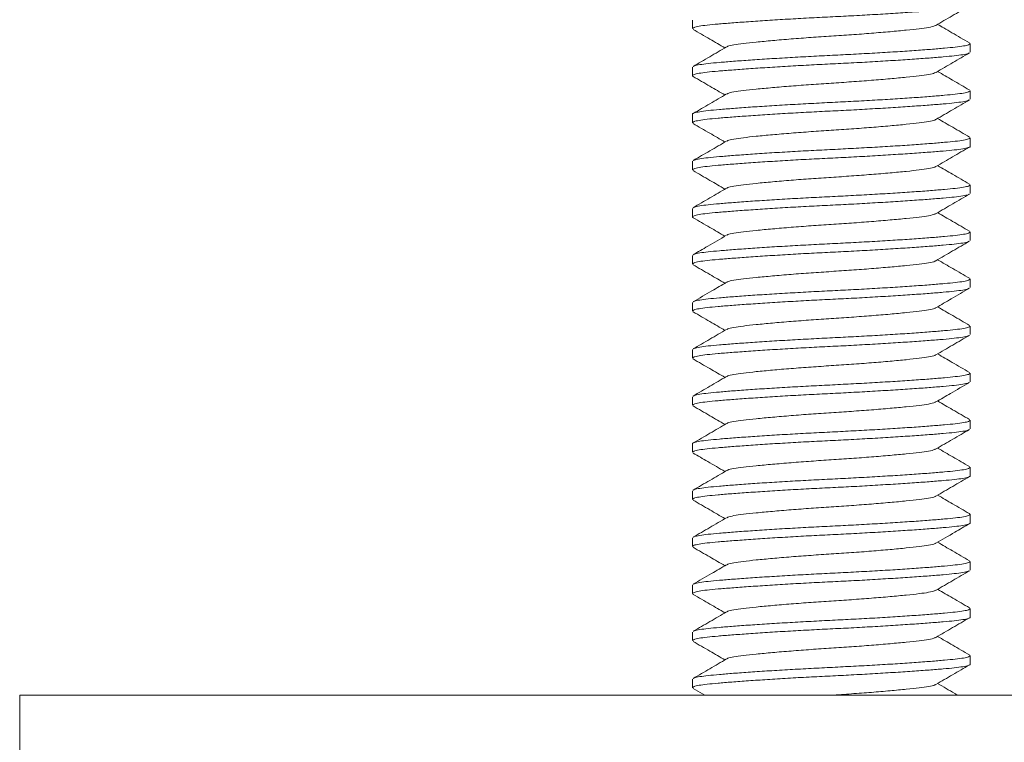
# Model space of a CAD drawing. Units: millimetres. Extents: x -124 to 432, y -380 to 741.
# Drawn here: x 269 to 290, y 189 to 204 of the extents above; entities that cross this region are included whole.
import ezdxf

# ---------------------------------------------------------------- set-up
doc = ezdxf.new("R2010")
doc.units = ezdxf.units.MM

msp = doc.modelspace()

# ---------------------------------------------------------------- linework, layer by layer
at = {"color": 7, "linetype": 'Continuous', "lineweight": 15}
for p, q in [((283.084, 203.868), (283.084, 203.686)), ((288.984, 203.186), (288.984, 203.368)), ((283.084, 202.868), (283.084, 202.686)), ((288.984, 202.186), (288.984, 202.368)), ((283.084, 201.868), (283.084, 201.686)), ((288.984, 201.186), (288.984, 201.368)), ((283.084, 200.868), (283.084, 200.686)), ((288.984, 200.186), (288.984, 200.368)), ((283.084, 199.868), (283.084, 199.686)), ((288.984, 199.186), (288.984, 199.368)), ((283.084, 198.868), (283.084, 198.686)), ((288.984, 198.186), (288.984, 198.368)), ((283.084, 197.868), (283.084, 197.686)), ((288.984, 197.186), (288.984, 197.368)), ((283.084, 196.868), (283.084, 196.686)), ((288.984, 196.186), (288.984, 196.368)), ((283.084, 195.868), (283.084, 195.686)), ((288.984, 195.186), (288.984, 195.368)), ((283.084, 194.868), (283.084, 194.686)), ((288.984, 194.186), (288.984, 194.368)), ((283.084, 193.868), (283.084, 193.686)), ((288.984, 193.186), (288.984, 193.368)), ((283.084, 192.868), (283.084, 192.686)), ((288.984, 192.186), (288.984, 192.368)), ((283.084, 191.868), (283.084, 191.686)), ((288.984, 191.186), (288.984, 191.368)), ((283.084, 190.868), (283.084, 190.686)), ((288.984, 190.186), (288.984, 190.368)), ((283.084, 189.868), (283.084, 189.686)), ((283.099, 189.67), (283.345, 189.527)), ((268.784, 189.527), (268.784, 187.527)), ((312.784, 189.527), (268.784, 189.527))]:
    msp.add_line(p, q, dxfattribs=at)
for points, knots in [([(288.962, 204.17), (288.957, 204.166), (288.942, 204.153), (288.838, 204.132), (288.661, 204.109), (288.419, 204.086), (288.119, 204.062), (287.761, 204.036), (287.355, 204.009), (286.918, 203.983), (286.466, 203.957), (286.01, 203.935), (285.555, 203.912), (285.105, 203.887), (284.67, 203.86), (284.269, 203.833), (283.916, 203.807), (283.621, 203.783), (283.386, 203.761), (283.214, 203.737), (283.104, 203.712), (283.092, 203.694), (283.086, 203.686)], [0, 0, 0, 0, 0.023829, 0.075837, 0.126551, 0.176322, 0.227532, 0.279836, 0.332592, 0.385121, 0.436763, 0.486923, 0.537082, 0.588724, 0.641253, 0.694009, 0.746313, 0.797523, 0.847294, 0.898008, 0.950016, 1, 1, 1, 1]), ([(288.257, 203.755), (288.372, 203.822), (288.546, 203.924), (288.787, 204.063), (288.909, 204.134), (288.971, 204.17)], [0, 0, 0, 0, 0.484401, 0.736741, 1, 1, 1, 1]), ([(283.098, 203.67), (283.217, 203.601), (283.442, 203.47), (283.668, 203.339), (283.774, 203.277)], [0, 0, 0, 0, 0.527405, 1, 1, 1, 1]), ([(288.248, 203.755), (288.243, 203.751), (288.228, 203.737), (288.114, 203.712), (287.913, 203.684), (287.635, 203.654), (287.291, 203.621), (286.894, 203.588), (286.469, 203.556), (286.034, 203.527), (285.6, 203.498), (285.175, 203.466), (284.778, 203.432), (284.434, 203.4), (284.156, 203.369), (283.955, 203.341), (283.839, 203.316), (283.823, 203.301), (283.819, 203.296)], [0, 0, 0, 0, 0.0240969, 0.0919584, 0.1575982, 0.224721, 0.2936443, 0.3630328, 0.4314968, 0.4977546, 0.5640123, 0.6324763, 0.7018649, 0.7707881, 0.837911, 0.9035507, 0.9714122, 1, 1, 1, 1]), ([(288.971, 203.384), (288.908, 203.42), (288.786, 203.49), (288.601, 203.598), (288.438, 203.693), (288.338, 203.752), (288.295, 203.777)], [0, 0, 0, 0, 0.282792, 0.548559, 0.80453, 1, 1, 1, 1]), ([(283.808, 203.296), (283.689, 203.227), (283.452, 203.089), (283.215, 202.951), (283.096, 202.882)], [0, 0, 0, 0, 0.499532, 1, 1, 1, 1]), ([(283.106, 202.882), (283.111, 202.887), (283.126, 202.9), (283.231, 202.921), (283.408, 202.945), (283.65, 202.967), (283.95, 202.992), (284.308, 203.018), (284.714, 203.045), (285.151, 203.071), (285.603, 203.096), (286.059, 203.119), (286.514, 203.142), (286.964, 203.167), (287.399, 203.193), (287.8, 203.22), (288.153, 203.246), (288.448, 203.271), (288.683, 203.293), (288.855, 203.317), (288.965, 203.342), (288.977, 203.359), (288.983, 203.368)], [0, 0, 0, 0, 0.025992, 0.077884, 0.128486, 0.178147, 0.229243, 0.281431, 0.33407, 0.386483, 0.438011, 0.488059, 0.538108, 0.589635, 0.642048, 0.694687, 0.746875, 0.797972, 0.847632, 0.898234, 0.950127, 1, 1, 1, 1]), ([(288.963, 203.171), (288.958, 203.167), (288.943, 203.154), (288.838, 203.132), (288.661, 203.109), (288.419, 203.086), (288.119, 203.062), (287.761, 203.036), (287.355, 203.009), (286.918, 202.983), (286.466, 202.957), (286.01, 202.935), (285.555, 202.912), (285.105, 202.887), (284.67, 202.86), (284.269, 202.833), (283.916, 202.807), (283.621, 202.783), (283.386, 202.761), (283.212, 202.737), (283.108, 202.711), (283.07, 202.688), (283.099, 202.674), (283.109, 202.669)], [0, 0, 0, 0, 0.025024, 0.075236, 0.124198, 0.17225, 0.22169, 0.272188, 0.323121, 0.373836, 0.423694, 0.472121, 0.520548, 0.570406, 0.621121, 0.672054, 0.722552, 0.771992, 0.820044, 0.869006, 0.919218, 0.970078, 1, 1, 1, 1]), ([(288.261, 202.757), (288.38, 202.826), (288.617, 202.964), (288.854, 203.102), (288.973, 203.171)], [0, 0, 0, 0, 0.499539, 1, 1, 1, 1]), ([(283.1, 202.669), (283.219, 202.6), (283.444, 202.469), (283.668, 202.339), (283.774, 202.277)], [0, 0, 0, 0, 0.52798, 1, 1, 1, 1]), ([(288.25, 202.757), (288.246, 202.753), (288.23, 202.737), (288.114, 202.712), (287.912, 202.684), (287.635, 202.654), (287.291, 202.621), (286.894, 202.588), (286.469, 202.556), (286.034, 202.527), (285.6, 202.498), (285.175, 202.466), (284.778, 202.432), (284.434, 202.4), (284.156, 202.369), (283.955, 202.341), (283.84, 202.317), (283.825, 202.302), (283.821, 202.298)], [0, 0, 0, 0, 0.0285234, 0.0963272, 0.1619113, 0.2289771, 0.2978418, 0.3671714, 0.4355773, 0.5017788, 0.5679803, 0.6363862, 0.7057158, 0.7745805, 0.8416464, 0.9072304, 0.9750342, 1, 1, 1, 1]), ([(288.97, 202.384), (288.852, 202.453), (288.626, 202.584), (288.401, 202.715), (288.295, 202.777)], [0, 0, 0, 0, 0.5275305, 1, 1, 1, 1]), ([(283.086, 201.868), (283.086, 201.868), (283.073, 201.877), (283.119, 201.896), (283.227, 201.921), (283.409, 201.945), (283.649, 201.967), (283.95, 201.992), (284.308, 202.018), (284.714, 202.045), (285.151, 202.071), (285.603, 202.096), (286.059, 202.119), (286.514, 202.142), (286.964, 202.167), (287.399, 202.193), (287.8, 202.22), (288.153, 202.246), (288.448, 202.271), (288.683, 202.293), (288.855, 202.317), (288.965, 202.342), (288.977, 202.359), (288.983, 202.368)], [0, 0, 0, 0, 0.002614, 0.053682, 0.1041, 0.153263, 0.201512, 0.251155, 0.30186, 0.353002, 0.403925, 0.453988, 0.502613, 0.551239, 0.601302, 0.652224, 0.703367, 0.754072, 0.803715, 0.851964, 0.901127, 0.951545, 1, 1, 1, 1]), ([(288.961, 202.17), (288.956, 202.166), (288.941, 202.153), (288.838, 202.132), (288.661, 202.109), (288.419, 202.086), (288.119, 202.062), (287.761, 202.036), (287.355, 202.009), (286.918, 201.983), (286.466, 201.957), (286.01, 201.935), (285.555, 201.912), (285.105, 201.887), (284.67, 201.86), (284.269, 201.833), (283.916, 201.807), (283.621, 201.783), (283.386, 201.761), (283.214, 201.737), (283.104, 201.712), (283.092, 201.694), (283.086, 201.686)], [0, 0, 0, 0, 0.023319, 0.075354, 0.126095, 0.175891, 0.227128, 0.27946, 0.332243, 0.384799, 0.436468, 0.486654, 0.53684, 0.588509, 0.641066, 0.693849, 0.746181, 0.797417, 0.847214, 0.897955, 0.94999, 1, 1, 1, 1]), ([(283.811, 202.298), (283.692, 202.229), (283.456, 202.091), (283.218, 201.953), (283.1, 201.884)], [0, 0, 0, 0, 0.499577, 1, 1, 1, 1]), ([(288.258, 201.756), (288.377, 201.825), (288.614, 201.963), (288.852, 202.101), (288.971, 202.17)], [0, 0, 0, 0, 0.499486, 1, 1, 1, 1]), ([(288.248, 201.756), (288.244, 201.752), (288.229, 201.737), (288.114, 201.712), (287.913, 201.684), (287.635, 201.654), (287.291, 201.621), (286.894, 201.588), (286.469, 201.556), (286.034, 201.527), (285.6, 201.498), (285.175, 201.466), (284.778, 201.432), (284.434, 201.4), (284.156, 201.369), (283.955, 201.341), (283.84, 201.317), (283.825, 201.302), (283.821, 201.298)], [0, 0, 0, 0, 0.025143, 0.09318, 0.158989, 0.226285, 0.295387, 0.364954, 0.433595, 0.500024, 0.566453, 0.635094, 0.704662, 0.773763, 0.84106, 0.906869, 0.974906, 1, 1, 1, 1]), ([(288.973, 201.382), (288.854, 201.451), (288.628, 201.583), (288.402, 201.714), (288.295, 201.777)], [0, 0, 0, 0, 0.525509, 1, 1, 1, 1]), ([(283.096, 201.671), (283.215, 201.602), (283.441, 201.471), (283.667, 201.339), (283.774, 201.277)], [0, 0, 0, 0, 0.525408, 1, 1, 1, 1]), ([(283.108, 200.884), (283.113, 200.888), (283.128, 200.9), (283.231, 200.921), (283.408, 200.945), (283.65, 200.967), (283.95, 200.992), (284.308, 201.018), (284.714, 201.045), (285.151, 201.071), (285.603, 201.096), (286.059, 201.119), (286.514, 201.142), (286.964, 201.167), (287.399, 201.193), (287.8, 201.22), (288.153, 201.246), (288.448, 201.271), (288.683, 201.293), (288.855, 201.317), (288.965, 201.342), (288.977, 201.359), (288.983, 201.368)], [0, 0, 0, 0, 0.023009, 0.075061, 0.125818, 0.17563, 0.226883, 0.279231, 0.332031, 0.384604, 0.43629, 0.486492, 0.536693, 0.588379, 0.640952, 0.693752, 0.7461, 0.797353, 0.847166, 0.897922, 0.949974, 1, 1, 1, 1]), ([(288.983, 201.186), (288.983, 201.186), (288.996, 201.176), (288.95, 201.158), (288.842, 201.132), (288.66, 201.109), (288.42, 201.086), (288.119, 201.062), (287.761, 201.036), (287.355, 201.009), (286.918, 200.983), (286.466, 200.957), (286.01, 200.935), (285.555, 200.912), (285.105, 200.887), (284.67, 200.86), (284.269, 200.833), (283.916, 200.807), (283.621, 200.783), (283.386, 200.761), (283.214, 200.737), (283.104, 200.712), (283.092, 200.694), (283.086, 200.686)], [0, 0, 0, 0, 0.002614, 0.053682, 0.1041, 0.153263, 0.201512, 0.251155, 0.30186, 0.353002, 0.403925, 0.453988, 0.502613, 0.551239, 0.601302, 0.652224, 0.703367, 0.754072, 0.803715, 0.851964, 0.901127, 0.951545, 1, 1, 1, 1]), ([(283.811, 201.298), (283.692, 201.229), (283.455, 201.091), (283.218, 200.953), (283.099, 200.884)], [0, 0, 0, 0, 0.4995068, 1, 1, 1, 1]), ([(288.258, 200.756), (288.377, 200.824), (288.614, 200.963), (288.851, 201.1), (288.969, 201.169)], [0, 0, 0, 0, 0.499578, 1, 1, 1, 1]), ([(288.248, 200.756), (288.244, 200.752), (288.229, 200.737), (288.114, 200.712), (287.913, 200.684), (287.635, 200.654), (287.291, 200.621), (286.894, 200.588), (286.469, 200.556), (286.034, 200.527), (285.6, 200.498), (285.175, 200.466), (284.778, 200.432), (284.434, 200.4), (284.156, 200.369), (283.955, 200.341), (283.839, 200.316), (283.824, 200.301), (283.819, 200.297)], [0, 0, 0, 0, 0.025058, 0.092917, 0.158554, 0.225674, 0.294595, 0.363981, 0.432442, 0.498697, 0.564952, 0.633414, 0.7028, 0.77172, 0.83884, 0.904478, 0.972336, 1, 1, 1, 1]), ([(288.97, 200.384), (288.851, 200.453), (288.626, 200.584), (288.401, 200.715), (288.295, 200.777)], [0, 0, 0, 0, 0.5267369, 1, 1, 1, 1]), ([(283.099, 200.67), (283.218, 200.601), (283.443, 200.47), (283.668, 200.339), (283.774, 200.277)], [0, 0, 0, 0, 0.527568, 1, 1, 1, 1]), ([(283.808, 200.297), (283.69, 200.228), (283.453, 200.089), (283.215, 199.951), (283.096, 199.882)], [0, 0, 0, 0, 0.499473, 1, 1, 1, 1]), ([(283.106, 199.882), (283.111, 199.887), (283.126, 199.9), (283.231, 199.921), (283.408, 199.945), (283.65, 199.967), (283.95, 199.992), (284.308, 200.018), (284.714, 200.045), (285.151, 200.071), (285.603, 200.096), (286.059, 200.119), (286.514, 200.142), (286.964, 200.167), (287.399, 200.193), (287.8, 200.22), (288.153, 200.246), (288.448, 200.271), (288.683, 200.293), (288.855, 200.317), (288.965, 200.342), (288.977, 200.359), (288.983, 200.368)], [0, 0, 0, 0, 0.025862, 0.077761, 0.12837, 0.178037, 0.22914, 0.281336, 0.333981, 0.386401, 0.437936, 0.487991, 0.538046, 0.589581, 0.642, 0.694646, 0.746842, 0.797945, 0.847612, 0.89822, 0.95012, 1, 1, 1, 1]), ([(288.963, 200.171), (288.958, 200.167), (288.943, 200.154), (288.838, 200.132), (288.661, 200.109), (288.419, 200.086), (288.119, 200.062), (287.761, 200.036), (287.355, 200.009), (286.918, 199.983), (286.466, 199.957), (286.01, 199.935), (285.555, 199.912), (285.105, 199.887), (284.67, 199.86), (284.269, 199.833), (283.916, 199.807), (283.621, 199.783), (283.386, 199.761), (283.212, 199.737), (283.108, 199.711), (283.07, 199.688), (283.098, 199.674), (283.108, 199.669)], [0, 0, 0, 0, 0.025219, 0.075469, 0.124469, 0.172558, 0.222037, 0.272573, 0.323546, 0.3743, 0.424197, 0.472661, 0.521126, 0.571022, 0.621776, 0.672749, 0.723286, 0.772765, 0.820853, 0.869854, 0.920104, 0.971004, 1, 1, 1, 1]), ([(288.261, 199.757), (288.379, 199.826), (288.617, 199.964), (288.854, 200.102), (288.973, 200.171)], [0, 0, 0, 0, 0.499496, 1, 1, 1, 1]), ([(283.099, 199.669), (283.218, 199.601), (283.443, 199.47), (283.668, 199.339), (283.774, 199.277)], [0, 0, 0, 0, 0.526923, 1, 1, 1, 1]), ([(288.25, 199.757), (288.246, 199.753), (288.23, 199.737), (288.114, 199.712), (287.912, 199.684), (287.635, 199.654), (287.291, 199.621), (286.894, 199.588), (286.469, 199.556), (286.034, 199.527), (285.6, 199.498), (285.175, 199.466), (284.778, 199.432), (284.434, 199.4), (284.156, 199.369), (283.955, 199.341), (283.839, 199.316), (283.824, 199.301), (283.819, 199.297)], [0, 0, 0, 0, 0.028071, 0.095735, 0.161183, 0.22811, 0.296833, 0.366019, 0.434283, 0.500348, 0.566412, 0.634677, 0.703863, 0.772585, 0.839513, 0.904961, 0.972625, 1, 1, 1, 1]), ([(288.97, 199.384), (288.851, 199.453), (288.626, 199.584), (288.401, 199.715), (288.295, 199.777)], [0, 0, 0, 0, 0.5273293, 1, 1, 1, 1]), ([(283.809, 199.297), (283.675, 199.219), (283.439, 199.081), (283.202, 198.944), (283.098, 198.883)], [0, 0, 0, 0, 0.562448, 1, 1, 1, 1]), ([(283.107, 198.883), (283.112, 198.887), (283.127, 198.9), (283.231, 198.921), (283.408, 198.945), (283.65, 198.967), (283.95, 198.992), (284.308, 199.018), (284.714, 199.045), (285.151, 199.071), (285.603, 199.096), (286.059, 199.119), (286.514, 199.142), (286.964, 199.167), (287.399, 199.193), (287.8, 199.22), (288.153, 199.246), (288.448, 199.271), (288.683, 199.293), (288.855, 199.317), (288.965, 199.342), (288.977, 199.359), (288.983, 199.368)], [0, 0, 0, 0, 0.024004, 0.076003, 0.126708, 0.17647, 0.22767, 0.279965, 0.332712, 0.385231, 0.436864, 0.487015, 0.537165, 0.588798, 0.641318, 0.694064, 0.746359, 0.797559, 0.847321, 0.898026, 0.950025, 1, 1, 1, 1]), ([(288.961, 199.17), (288.956, 199.166), (288.941, 199.153), (288.838, 199.132), (288.661, 199.109), (288.419, 199.086), (288.119, 199.062), (287.761, 199.036), (287.355, 199.009), (286.918, 198.983), (286.466, 198.957), (286.01, 198.935), (285.555, 198.912), (285.105, 198.887), (284.67, 198.86), (284.269, 198.833), (283.916, 198.807), (283.621, 198.783), (283.386, 198.761), (283.214, 198.737), (283.104, 198.712), (283.092, 198.694), (283.086, 198.686)], [0, 0, 0, 0, 0.022976, 0.07503, 0.125788, 0.175602, 0.226857, 0.279207, 0.332009, 0.384584, 0.436271, 0.486474, 0.536678, 0.588365, 0.64094, 0.693742, 0.746092, 0.797346, 0.84716, 0.897919, 0.949972, 1, 1, 1, 1]), ([(288.258, 198.756), (288.377, 198.825), (288.614, 198.963), (288.851, 199.101), (288.97, 199.17)], [0, 0, 0, 0, 0.499516, 1, 1, 1, 1]), ([(283.096, 198.671), (283.215, 198.602), (283.441, 198.471), (283.667, 198.339), (283.774, 198.277)], [0, 0, 0, 0, 0.525908, 1, 1, 1, 1]), ([(288.248, 198.756), (288.244, 198.752), (288.229, 198.737), (288.114, 198.712), (287.913, 198.684), (287.635, 198.654), (287.291, 198.621), (286.894, 198.588), (286.469, 198.556), (286.034, 198.527), (285.6, 198.498), (285.175, 198.466), (284.778, 198.432), (284.434, 198.4), (284.156, 198.369), (283.955, 198.341), (283.84, 198.317), (283.825, 198.302), (283.82, 198.298)], [0, 0, 0, 0, 0.025149, 0.093132, 0.158889, 0.226132, 0.295179, 0.364692, 0.433278, 0.499655, 0.566031, 0.634618, 0.70413, 0.773177, 0.84042, 0.906177, 0.97416, 1, 1, 1, 1]), ([(288.972, 198.383), (288.853, 198.452), (288.628, 198.583), (288.402, 198.714), (288.295, 198.777)], [0, 0, 0, 0, 0.526505, 1, 1, 1, 1]), ([(283.81, 198.298), (283.706, 198.237), (283.469, 198.099), (283.232, 197.961), (283.099, 197.884)], [0, 0, 0, 0, 0.43749, 1, 1, 1, 1]), ([(283.108, 197.884), (283.113, 197.888), (283.128, 197.9), (283.231, 197.921), (283.408, 197.945), (283.65, 197.967), (283.95, 197.992), (284.308, 198.018), (284.714, 198.045), (285.151, 198.071), (285.603, 198.096), (286.059, 198.119), (286.514, 198.142), (286.964, 198.167), (287.399, 198.193), (287.8, 198.22), (288.153, 198.246), (288.448, 198.271), (288.683, 198.293), (288.855, 198.317), (288.965, 198.342), (288.977, 198.359), (288.983, 198.368)], [0, 0, 0, 0, 0.023263, 0.075301, 0.126044, 0.175844, 0.227083, 0.279418, 0.332204, 0.384764, 0.436436, 0.486625, 0.536814, 0.588486, 0.641045, 0.693831, 0.746166, 0.797406, 0.847205, 0.897949, 0.949987, 1, 1, 1, 1]), ([(288.961, 198.17), (288.956, 198.166), (288.941, 198.153), (288.838, 198.132), (288.661, 198.109), (288.419, 198.086), (288.119, 198.062), (287.761, 198.036), (287.355, 198.009), (286.918, 197.983), (286.466, 197.957), (286.01, 197.935), (285.555, 197.912), (285.105, 197.887), (284.67, 197.86), (284.269, 197.833), (283.916, 197.807), (283.621, 197.783), (283.386, 197.761), (283.214, 197.737), (283.104, 197.712), (283.092, 197.694), (283.086, 197.686)], [0, 0, 0, 0, 0.023419, 0.075449, 0.126184, 0.175976, 0.227207, 0.279534, 0.332311, 0.384863, 0.436526, 0.486707, 0.536888, 0.588551, 0.641103, 0.69388, 0.746207, 0.797438, 0.84723, 0.897965, 0.949995, 1, 1, 1, 1]), ([(288.26, 197.756), (288.369, 197.82), (288.605, 197.958), (288.842, 198.095), (288.971, 198.17)], [0, 0, 0, 0, 0.459228, 1, 1, 1, 1]), ([(288.972, 197.383), (288.853, 197.452), (288.628, 197.583), (288.402, 197.714), (288.295, 197.777)], [0, 0, 0, 0, 0.525499, 1, 1, 1, 1]), ([(283.099, 197.67), (283.218, 197.601), (283.443, 197.47), (283.668, 197.339), (283.774, 197.277)], [0, 0, 0, 0, 0.527329, 1, 1, 1, 1]), ([(288.249, 197.756), (288.245, 197.752), (288.229, 197.737), (288.114, 197.712), (287.913, 197.684), (287.635, 197.654), (287.291, 197.621), (286.894, 197.588), (286.469, 197.556), (286.034, 197.527), (285.6, 197.498), (285.175, 197.466), (284.778, 197.432), (284.434, 197.4), (284.156, 197.369), (283.955, 197.341), (283.84, 197.317), (283.825, 197.302), (283.82, 197.298)], [0, 0, 0, 0, 0.02688, 0.094748, 0.160395, 0.227525, 0.296455, 0.365851, 0.434322, 0.500587, 0.566851, 0.635322, 0.704718, 0.773648, 0.840778, 0.906425, 0.974293, 1, 1, 1, 1]), ([(283.107, 196.883), (283.112, 196.887), (283.127, 196.9), (283.231, 196.921), (283.408, 196.945), (283.65, 196.967), (283.95, 196.992), (284.308, 197.018), (284.714, 197.045), (285.151, 197.071), (285.603, 197.096), (286.059, 197.119), (286.514, 197.142), (286.964, 197.167), (287.399, 197.193), (287.8, 197.22), (288.153, 197.246), (288.448, 197.271), (288.683, 197.293), (288.855, 197.317), (288.965, 197.342), (288.977, 197.359), (288.983, 197.368)], [0, 0, 0, 0, 0.024519, 0.07649, 0.127169, 0.176904, 0.228078, 0.280345, 0.333064, 0.385556, 0.437161, 0.487285, 0.537409, 0.589015, 0.641507, 0.694225, 0.746493, 0.797666, 0.847402, 0.89808, 0.950051, 1, 1, 1, 1]), ([(288.963, 197.171), (288.958, 197.167), (288.943, 197.153), (288.838, 197.132), (288.661, 197.109), (288.419, 197.086), (288.119, 197.062), (287.761, 197.036), (287.355, 197.009), (286.918, 196.983), (286.466, 196.957), (286.01, 196.935), (285.555, 196.912), (285.105, 196.887), (284.67, 196.86), (284.269, 196.833), (283.916, 196.807), (283.621, 196.783), (283.386, 196.761), (283.214, 196.737), (283.104, 196.712), (283.092, 196.694), (283.086, 196.686)], [0, 0, 0, 0, 0.025496, 0.077415, 0.128043, 0.177729, 0.228851, 0.281066, 0.333732, 0.386171, 0.437725, 0.487799, 0.537873, 0.589427, 0.641866, 0.694532, 0.746747, 0.797869, 0.847555, 0.898182, 0.950101, 1, 1, 1, 1]), ([(283.81, 197.298), (283.691, 197.229), (283.454, 197.09), (283.216, 196.952), (283.097, 196.883)], [0, 0, 0, 0, 0.499434, 1, 1, 1, 1]), ([(288.26, 196.756), (288.379, 196.826), (288.616, 196.964), (288.854, 197.102), (288.972, 197.171)], [0, 0, 0, 0, 0.4994576, 1, 1, 1, 1]), ([(288.249, 196.757), (288.245, 196.752), (288.23, 196.737), (288.114, 196.712), (287.913, 196.684), (287.635, 196.654), (287.291, 196.621), (286.894, 196.588), (286.469, 196.556), (286.034, 196.527), (285.6, 196.498), (285.175, 196.466), (284.778, 196.432), (284.434, 196.4), (284.156, 196.369), (283.955, 196.341), (283.839, 196.316), (283.823, 196.301), (283.819, 196.296)], [0, 0, 0, 0, 0.026987, 0.0946483, 0.1600944, 0.2270193, 0.2957391, 0.3649229, 0.433185, 0.4992472, 0.5653095, 0.6335716, 0.7027554, 0.7714753, 0.8384001, 0.9038462, 0.9715075, 1, 1, 1, 1]), ([(288.971, 196.384), (288.848, 196.455), (288.622, 196.586), (288.398, 196.717), (288.295, 196.777)], [0, 0, 0, 0, 0.54223, 1, 1, 1, 1]), ([(283.098, 196.67), (283.216, 196.601), (283.442, 196.47), (283.667, 196.339), (283.774, 196.277)], [0, 0, 0, 0, 0.52583, 1, 1, 1, 1]), ([(283.106, 195.882), (283.111, 195.887), (283.126, 195.9), (283.231, 195.921), (283.408, 195.945), (283.65, 195.967), (283.95, 195.992), (284.308, 196.018), (284.714, 196.045), (285.151, 196.071), (285.603, 196.096), (286.059, 196.119), (286.514, 196.142), (286.964, 196.167), (287.399, 196.193), (287.8, 196.22), (288.153, 196.246), (288.448, 196.271), (288.683, 196.293), (288.855, 196.317), (288.965, 196.342), (288.977, 196.359), (288.983, 196.368)], [0, 0, 0, 0, 0.025784, 0.077687, 0.1283, 0.177971, 0.229078, 0.281278, 0.333928, 0.386352, 0.437891, 0.48795, 0.538009, 0.589548, 0.641972, 0.694622, 0.746821, 0.797928, 0.8476, 0.898212, 0.950116, 1, 1, 1, 1]), ([(288.961, 196.17), (288.956, 196.166), (288.941, 196.153), (288.838, 196.132), (288.661, 196.109), (288.419, 196.086), (288.119, 196.062), (287.761, 196.036), (287.355, 196.009), (286.918, 195.983), (286.466, 195.957), (286.01, 195.935), (285.555, 195.912), (285.105, 195.887), (284.67, 195.86), (284.269, 195.833), (283.916, 195.807), (283.621, 195.783), (283.386, 195.761), (283.214, 195.737), (283.104, 195.712), (283.092, 195.694), (283.086, 195.686)], [0, 0, 0, 0, 0.02319, 0.075232, 0.12598, 0.175783, 0.227026, 0.279365, 0.332155, 0.384719, 0.436394, 0.486587, 0.536779, 0.588455, 0.641019, 0.693809, 0.746147, 0.797391, 0.847194, 0.897941, 0.949983, 1, 1, 1, 1]), ([(283.808, 196.296), (283.689, 196.227), (283.452, 196.089), (283.215, 195.951), (283.096, 195.882)], [0, 0, 0, 0, 0.499548, 1, 1, 1, 1]), ([(288.259, 195.756), (288.363, 195.816), (288.6, 195.954), (288.837, 196.092), (288.97, 196.17)], [0, 0, 0, 0, 0.437483, 1, 1, 1, 1]), ([(288.249, 195.756), (288.244, 195.752), (288.229, 195.737), (288.114, 195.712), (287.913, 195.684), (287.635, 195.654), (287.291, 195.621), (286.894, 195.588), (286.469, 195.556), (286.034, 195.527), (285.6, 195.498), (285.175, 195.466), (284.778, 195.432), (284.434, 195.4), (284.156, 195.369), (283.955, 195.341), (283.841, 195.317), (283.825, 195.302), (283.821, 195.298)], [0, 0, 0, 0, 0.025802, 0.093832, 0.159635, 0.226925, 0.29602, 0.365581, 0.434215, 0.500637, 0.56706, 0.635694, 0.705255, 0.77435, 0.841639, 0.907442, 0.975473, 1, 1, 1, 1]), ([(288.971, 195.384), (288.852, 195.453), (288.626, 195.583), (288.401, 195.715), (288.295, 195.777)], [0, 0, 0, 0, 0.527496, 1, 1, 1, 1]), ([(283.097, 195.671), (283.216, 195.602), (283.442, 195.471), (283.667, 195.339), (283.774, 195.277)], [0, 0, 0, 0, 0.52676, 1, 1, 1, 1]), ([(283.086, 194.868), (283.086, 194.868), (283.073, 194.877), (283.119, 194.896), (283.227, 194.921), (283.409, 194.945), (283.649, 194.967), (283.95, 194.992), (284.308, 195.018), (284.714, 195.045), (285.151, 195.071), (285.603, 195.096), (286.059, 195.119), (286.514, 195.142), (286.964, 195.167), (287.399, 195.193), (287.8, 195.22), (288.153, 195.246), (288.448, 195.271), (288.683, 195.293), (288.855, 195.317), (288.965, 195.342), (288.977, 195.359), (288.983, 195.368)], [0, 0, 0, 0, 0.002613, 0.053682, 0.1041, 0.153263, 0.201512, 0.251155, 0.30186, 0.353002, 0.403925, 0.453988, 0.502613, 0.551239, 0.601302, 0.652225, 0.703367, 0.754072, 0.803715, 0.851964, 0.901127, 0.951545, 1, 1, 1, 1]), ([(283.811, 195.298), (283.693, 195.229), (283.456, 195.091), (283.219, 194.953), (283.1, 194.885)], [0, 0, 0, 0, 0.499564, 1, 1, 1, 1]), ([(288.962, 195.171), (288.958, 195.166), (288.942, 195.153), (288.838, 195.132), (288.661, 195.109), (288.419, 195.086), (288.119, 195.062), (287.761, 195.036), (287.355, 195.009), (286.918, 194.983), (286.466, 194.957), (286.01, 194.935), (285.555, 194.912), (285.105, 194.887), (284.67, 194.86), (284.269, 194.833), (283.916, 194.807), (283.621, 194.783), (283.386, 194.761), (283.214, 194.737), (283.104, 194.712), (283.092, 194.694), (283.086, 194.686)], [0, 0, 0, 0, 0.025011, 0.076956, 0.127609, 0.177319, 0.228467, 0.280708, 0.3334, 0.385865, 0.437445, 0.487544, 0.537643, 0.589222, 0.641688, 0.694379, 0.746621, 0.797768, 0.847479, 0.898131, 0.950076, 1, 1, 1, 1]), ([(288.261, 194.757), (288.379, 194.826), (288.616, 194.964), (288.853, 195.102), (288.972, 195.171)], [0, 0, 0, 0, 0.499578, 1, 1, 1, 1]), ([(283.098, 194.67), (283.202, 194.61), (283.428, 194.479), (283.653, 194.348), (283.774, 194.277)], [0, 0, 0, 0, 0.4607954, 1, 1, 1, 1]), ([(288.25, 194.757), (288.246, 194.753), (288.23, 194.737), (288.114, 194.712), (287.912, 194.684), (287.635, 194.654), (287.291, 194.621), (286.894, 194.588), (286.469, 194.556), (286.034, 194.527), (285.6, 194.498), (285.175, 194.466), (284.778, 194.432), (284.434, 194.4), (284.156, 194.369), (283.955, 194.341), (283.84, 194.317), (283.825, 194.302), (283.821, 194.298)], [0, 0, 0, 0, 0.028149, 0.095977, 0.161586, 0.228676, 0.297566, 0.366921, 0.435352, 0.501578, 0.567804, 0.636235, 0.70559, 0.77448, 0.841571, 0.907179, 0.975008, 1, 1, 1, 1]), ([(288.973, 194.382), (288.854, 194.451), (288.628, 194.583), (288.402, 194.714), (288.295, 194.777)], [0, 0, 0, 0, 0.525353, 1, 1, 1, 1]), ([(283.811, 194.298), (283.692, 194.229), (283.455, 194.091), (283.217, 193.953), (283.099, 193.884)], [0, 0, 0, 0, 0.499496, 1, 1, 1, 1]), ([(283.108, 193.884), (283.113, 193.888), (283.128, 193.9), (283.231, 193.921), (283.408, 193.945), (283.65, 193.967), (283.95, 193.992), (284.308, 194.018), (284.714, 194.045), (285.151, 194.071), (285.603, 194.096), (286.059, 194.119), (286.514, 194.142), (286.964, 194.167), (287.399, 194.193), (287.8, 194.22), (288.153, 194.246), (288.448, 194.271), (288.683, 194.293), (288.855, 194.317), (288.965, 194.342), (288.977, 194.359), (288.983, 194.368)], [0, 0, 0, 0, 0.023123, 0.075168, 0.125919, 0.175726, 0.226973, 0.279315, 0.332109, 0.384676, 0.436355, 0.486551, 0.536747, 0.588427, 0.640994, 0.693788, 0.74613, 0.797377, 0.847183, 0.897934, 0.94998, 1, 1, 1, 1]), ([(288.983, 194.186), (288.983, 194.186), (288.996, 194.176), (288.95, 194.158), (288.842, 194.132), (288.66, 194.109), (288.42, 194.086), (288.119, 194.062), (287.761, 194.036), (287.355, 194.009), (286.918, 193.983), (286.466, 193.957), (286.01, 193.935), (285.555, 193.912), (285.105, 193.887), (284.67, 193.86), (284.269, 193.833), (283.916, 193.807), (283.621, 193.783), (283.386, 193.761), (283.214, 193.737), (283.104, 193.712), (283.092, 193.694), (283.086, 193.686)], [0, 0, 0, 0, 0.0026135, 0.0536824, 0.1040999, 0.1532631, 0.2015118, 0.2511553, 0.3018601, 0.3530025, 0.4039251, 0.4539878, 0.5026135, 0.5512392, 0.6013019, 0.6522245, 0.7033668, 0.7540717, 0.8037152, 0.8519639, 0.9011271, 0.9515446, 1, 1, 1, 1]), ([(288.259, 193.756), (288.377, 193.825), (288.615, 193.963), (288.853, 194.101), (288.971, 194.17)], [0, 0, 0, 0, 0.499433, 1, 1, 1, 1]), ([(283.097, 193.671), (283.215, 193.602), (283.441, 193.471), (283.667, 193.339), (283.774, 193.277)], [0, 0, 0, 0, 0.52535, 1, 1, 1, 1]), ([(288.248, 193.756), (288.244, 193.752), (288.229, 193.737), (288.114, 193.712), (287.913, 193.684), (287.635, 193.654), (287.291, 193.621), (286.894, 193.588), (286.469, 193.556), (286.034, 193.527), (285.6, 193.498), (285.175, 193.466), (284.778, 193.432), (284.434, 193.4), (284.156, 193.369), (283.955, 193.341), (283.839, 193.316), (283.823, 193.301), (283.819, 193.297)], [0, 0, 0, 0, 0.025567, 0.093365, 0.158943, 0.226003, 0.294862, 0.364185, 0.432585, 0.498781, 0.564976, 0.633376, 0.702699, 0.771558, 0.838618, 0.904196, 0.971994, 1, 1, 1, 1]), ([(288.97, 193.384), (288.851, 193.453), (288.626, 193.584), (288.401, 193.715), (288.295, 193.777)], [0, 0, 0, 0, 0.527181, 1, 1, 1, 1]), ([(283.106, 192.882), (283.111, 192.887), (283.126, 192.9), (283.231, 192.921), (283.408, 192.945), (283.65, 192.967), (283.95, 192.992), (284.308, 193.018), (284.714, 193.045), (285.151, 193.071), (285.603, 193.096), (286.059, 193.119), (286.514, 193.142), (286.964, 193.167), (287.399, 193.193), (287.8, 193.22), (288.153, 193.246), (288.448, 193.271), (288.683, 193.293), (288.857, 193.317), (288.961, 193.342), (288.999, 193.365), (288.971, 193.379), (288.96, 193.384)], [0, 0, 0, 0, 0.025201, 0.075439, 0.124427, 0.172504, 0.221971, 0.272496, 0.323456, 0.374197, 0.424082, 0.472534, 0.520987, 0.570872, 0.621613, 0.672573, 0.723098, 0.772565, 0.820641, 0.86963, 0.919868, 0.970755, 1, 1, 1, 1]), ([(288.983, 193.186), (288.983, 193.186), (288.996, 193.176), (288.95, 193.158), (288.842, 193.132), (288.66, 193.109), (288.42, 193.086), (288.119, 193.062), (287.761, 193.036), (287.355, 193.009), (286.918, 192.983), (286.466, 192.957), (286.01, 192.935), (285.555, 192.912), (285.105, 192.887), (284.67, 192.86), (284.269, 192.833), (283.916, 192.807), (283.621, 192.783), (283.386, 192.761), (283.214, 192.737), (283.104, 192.712), (283.092, 192.694), (283.086, 192.686)], [0, 0, 0, 0, 0.002614, 0.053682, 0.1041, 0.153263, 0.201512, 0.251155, 0.30186, 0.353002, 0.403925, 0.453988, 0.502614, 0.551239, 0.601302, 0.652224, 0.703367, 0.754072, 0.803715, 0.851964, 0.901127, 0.951545, 1, 1, 1, 1]), ([(283.808, 193.297), (283.69, 193.228), (283.452, 193.089), (283.215, 192.951), (283.096, 192.882)], [0, 0, 0, 0, 0.4994872, 1, 1, 1, 1]), ([(288.257, 192.755), (288.391, 192.833), (288.629, 192.971), (288.867, 193.109), (288.971, 193.17)], [0, 0, 0, 0, 0.561509, 1, 1, 1, 1]), ([(288.247, 192.755), (288.243, 192.751), (288.228, 192.737), (288.114, 192.712), (287.913, 192.684), (287.635, 192.654), (287.291, 192.621), (286.894, 192.588), (286.469, 192.556), (286.034, 192.527), (285.6, 192.498), (285.175, 192.466), (284.778, 192.432), (284.434, 192.4), (284.156, 192.369), (283.955, 192.341), (283.84, 192.317), (283.824, 192.301), (283.82, 192.297)], [0, 0, 0, 0, 0.023972, 0.091962, 0.157725, 0.224975, 0.294028, 0.363548, 0.432141, 0.498523, 0.564906, 0.633499, 0.703019, 0.772072, 0.839321, 0.905085, 0.973075, 1, 1, 1, 1]), ([(288.97, 192.384), (288.851, 192.453), (288.626, 192.584), (288.401, 192.715), (288.295, 192.777)], [0, 0, 0, 0, 0.5274866, 1, 1, 1, 1]), ([(283.098, 192.67), (283.217, 192.601), (283.442, 192.47), (283.668, 192.339), (283.774, 192.277)], [0, 0, 0, 0, 0.527456, 1, 1, 1, 1]), ([(283.108, 191.884), (283.112, 191.888), (283.128, 191.9), (283.231, 191.921), (283.408, 191.945), (283.65, 191.967), (283.95, 191.992), (284.308, 192.018), (284.714, 192.045), (285.151, 192.071), (285.603, 192.096), (286.059, 192.119), (286.514, 192.142), (286.964, 192.167), (287.399, 192.193), (287.8, 192.22), (288.153, 192.246), (288.448, 192.271), (288.683, 192.293), (288.855, 192.317), (288.965, 192.342), (288.977, 192.359), (288.983, 192.368)], [0, 0, 0, 0, 0.023404, 0.075435, 0.126171, 0.175963, 0.227195, 0.279522, 0.332301, 0.384853, 0.436518, 0.486699, 0.536881, 0.588545, 0.641097, 0.693876, 0.746203, 0.797435, 0.847227, 0.897964, 0.949994, 1, 1, 1, 1]), ([(288.963, 192.171), (288.958, 192.167), (288.943, 192.154), (288.838, 192.132), (288.661, 192.109), (288.419, 192.086), (288.119, 192.062), (287.761, 192.036), (287.355, 192.009), (286.918, 191.983), (286.466, 191.957), (286.01, 191.935), (285.555, 191.912), (285.105, 191.887), (284.67, 191.86), (284.269, 191.833), (283.916, 191.807), (283.621, 191.783), (283.386, 191.761), (283.212, 191.737), (283.108, 191.711), (283.07, 191.688), (283.099, 191.674), (283.109, 191.669)], [0, 0, 0, 0, 0.025071, 0.075283, 0.124246, 0.172298, 0.221739, 0.272237, 0.323171, 0.373886, 0.423745, 0.472173, 0.5206, 0.570459, 0.621174, 0.672108, 0.722606, 0.772047, 0.820099, 0.869062, 0.919274, 0.970135, 1, 1, 1, 1]), ([(283.809, 192.297), (283.702, 192.235), (283.465, 192.097), (283.228, 191.959), (283.098, 191.884)], [0, 0, 0, 0, 0.451878, 1, 1, 1, 1]), ([(288.261, 191.757), (288.38, 191.826), (288.617, 191.964), (288.854, 192.102), (288.973, 192.171)], [0, 0, 0, 0, 0.499536, 1, 1, 1, 1]), ([(288.25, 191.757), (288.246, 191.753), (288.23, 191.737), (288.114, 191.712), (287.912, 191.684), (287.635, 191.654), (287.291, 191.621), (286.894, 191.588), (286.469, 191.556), (286.034, 191.527), (285.6, 191.498), (285.175, 191.466), (284.778, 191.432), (284.434, 191.4), (284.156, 191.369), (283.955, 191.341), (283.84, 191.317), (283.825, 191.302), (283.82, 191.298)], [0, 0, 0, 0, 0.028504, 0.096266, 0.16181, 0.228835, 0.297657, 0.366944, 0.435308, 0.501469, 0.56763, 0.635994, 0.705281, 0.774104, 0.841128, 0.906672, 0.974434, 1, 1, 1, 1]), ([(288.973, 191.383), (288.854, 191.452), (288.628, 191.583), (288.402, 191.714), (288.295, 191.777)], [0, 0, 0, 0, 0.526155, 1, 1, 1, 1]), ([(283.1, 191.669), (283.219, 191.6), (283.444, 191.469), (283.668, 191.339), (283.774, 191.277)], [0, 0, 0, 0, 0.527906, 1, 1, 1, 1]), ([(283.81, 191.298), (283.692, 191.229), (283.455, 191.091), (283.217, 190.953), (283.099, 190.884)], [0, 0, 0, 0, 0.499545, 1, 1, 1, 1]), ([(283.108, 190.884), (283.113, 190.888), (283.128, 190.9), (283.231, 190.921), (283.408, 190.945), (283.65, 190.967), (283.95, 190.992), (284.308, 191.018), (284.714, 191.045), (285.151, 191.071), (285.603, 191.096), (286.059, 191.119), (286.514, 191.142), (286.964, 191.167), (287.399, 191.193), (287.8, 191.22), (288.153, 191.246), (288.448, 191.271), (288.683, 191.293), (288.855, 191.317), (288.965, 191.342), (288.977, 191.359), (288.983, 191.368)], [0, 0, 0, 0, 0.023087, 0.075134, 0.125887, 0.175696, 0.226944, 0.279288, 0.332084, 0.384653, 0.436335, 0.486532, 0.53673, 0.588411, 0.64098, 0.693776, 0.746121, 0.797369, 0.847178, 0.89793, 0.949978, 1, 1, 1, 1]), ([(288.983, 191.186), (288.983, 191.186), (288.996, 191.176), (288.95, 191.158), (288.842, 191.132), (288.66, 191.109), (288.42, 191.086), (288.119, 191.062), (287.761, 191.036), (287.355, 191.009), (286.918, 190.983), (286.466, 190.957), (286.01, 190.935), (285.555, 190.912), (285.105, 190.887), (284.67, 190.86), (284.269, 190.833), (283.916, 190.807), (283.621, 190.783), (283.386, 190.761), (283.214, 190.737), (283.104, 190.712), (283.092, 190.694), (283.086, 190.686)], [0, 0, 0, 0, 0.002614, 0.053682, 0.1041, 0.153263, 0.201512, 0.251155, 0.30186, 0.353002, 0.403925, 0.453988, 0.502614, 0.551239, 0.601302, 0.652224, 0.703367, 0.754072, 0.803715, 0.851964, 0.901127, 0.951545, 1, 1, 1, 1]), ([(288.258, 190.756), (288.377, 190.825), (288.614, 190.963), (288.852, 191.101), (288.97, 191.17)], [0, 0, 0, 0, 0.499488, 1, 1, 1, 1]), ([(283.096, 190.671), (283.215, 190.602), (283.441, 190.471), (283.667, 190.339), (283.774, 190.277)], [0, 0, 0, 0, 0.525433, 1, 1, 1, 1]), ([(288.248, 190.756), (288.244, 190.752), (288.229, 190.737), (288.114, 190.712), (287.913, 190.684), (287.635, 190.654), (287.291, 190.621), (286.894, 190.588), (286.469, 190.556), (286.034, 190.527), (285.6, 190.498), (285.175, 190.466), (284.778, 190.432), (284.434, 190.4), (284.156, 190.369), (283.955, 190.341), (283.84, 190.317), (283.824, 190.302), (283.82, 190.297)], [0, 0, 0, 0, 0.02509, 0.093045, 0.158775, 0.22599, 0.295008, 0.364492, 0.433051, 0.499399, 0.565748, 0.634306, 0.70379, 0.772808, 0.840024, 0.905754, 0.973708, 1, 1, 1, 1]), ([(288.972, 190.383), (288.853, 190.452), (288.627, 190.583), (288.402, 190.714), (288.295, 190.777)], [0, 0, 0, 0, 0.525712, 1, 1, 1, 1]), ([(283.81, 190.297), (283.691, 190.228), (283.454, 190.09), (283.216, 189.952), (283.097, 189.883)], [0, 0, 0, 0, 0.49944, 1, 1, 1, 1]), ([(283.107, 189.883), (283.111, 189.887), (283.127, 189.9), (283.231, 189.921), (283.408, 189.945), (283.65, 189.967), (283.95, 189.992), (284.308, 190.018), (284.714, 190.045), (285.151, 190.071), (285.603, 190.096), (286.059, 190.119), (286.514, 190.142), (286.964, 190.167), (287.399, 190.193), (287.8, 190.22), (288.153, 190.246), (288.448, 190.271), (288.683, 190.293), (288.855, 190.317), (288.965, 190.342), (288.977, 190.359), (288.983, 190.368)], [0, 0, 0, 0, 0.024946, 0.076895, 0.127551, 0.177265, 0.228416, 0.28066, 0.333356, 0.385825, 0.437408, 0.48751, 0.537612, 0.589195, 0.641664, 0.694359, 0.746604, 0.797755, 0.847469, 0.898125, 0.950073, 1, 1, 1, 1]), ([(288.983, 190.186), (288.983, 190.186), (288.996, 190.176), (288.95, 190.158), (288.842, 190.132), (288.66, 190.109), (288.42, 190.086), (288.119, 190.062), (287.761, 190.036), (287.355, 190.009), (286.918, 189.983), (286.466, 189.957), (286.01, 189.935), (285.555, 189.912), (285.105, 189.887), (284.67, 189.86), (284.269, 189.833), (283.916, 189.807), (283.621, 189.783), (283.386, 189.761), (283.214, 189.737), (283.104, 189.712), (283.092, 189.694), (283.086, 189.686)], [0, 0, 0, 0, 0.002614, 0.053682, 0.1041, 0.153263, 0.201512, 0.251155, 0.30186, 0.353002, 0.403925, 0.453988, 0.502613, 0.551239, 0.601302, 0.652224, 0.703367, 0.754072, 0.803715, 0.851964, 0.901127, 0.951545, 1, 1, 1, 1]), ([(288.259, 189.756), (288.377, 189.825), (288.614, 189.963), (288.851, 190.1), (288.97, 190.169)], [0, 0, 0, 0, 0.499582, 1, 1, 1, 1]), ([(288.248, 189.756), (288.244, 189.752), (288.229, 189.737), (288.114, 189.712), (287.913, 189.684), (287.635, 189.654), (287.291, 189.621), (286.894, 189.588), (286.469, 189.556), (286.178, 189.536), (286.034, 189.527)], [0, 0, 0, 0, 0.050517, 0.186551, 0.318131, 0.452684, 0.590845, 0.72994, 0.867181, 1, 1, 1, 1]), ([(288.724, 189.527), (288.703, 189.539), (288.559, 189.623), (288.416, 189.706), (288.295, 189.777)], [0, 0, 0, 0, 0.151667, 1, 1, 1, 1])]:
    msp.add_open_spline(points, degree=3, knots=knots, dxfattribs=at)

doc.saveas('drawing.dxf')
